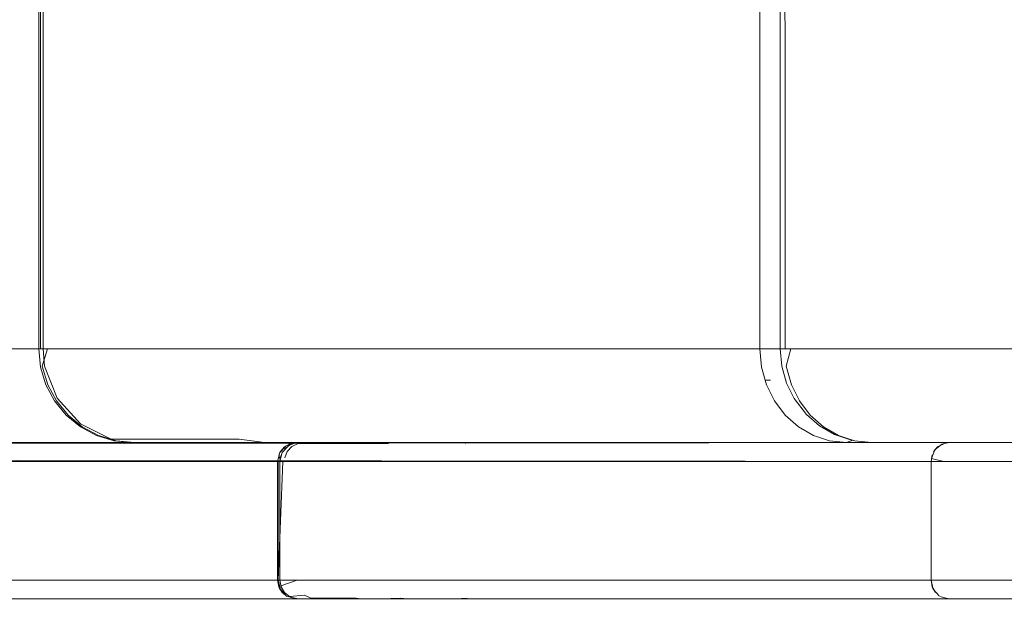
# Model space of a CAD drawing. Units: metres. Extents: x 9.8 to 24.6, y -12.8 to -1.5.
# Drawn here: x 21 to 21.2, y -8 to -7.9 of the extents above; entities that cross this region are included whole.
import ezdxf

# ---------------------------------------------------------------- set-up
doc = ezdxf.new("R2010")
doc.units = ezdxf.units.M
doc.header["$MEASUREMENT"] = 0

# ---------------------------------------------------------------- blocks, each defined once
blk = doc.blocks.new('5efd8611-8c3c-4563-b5c2-40f0e32d9516')
at = {"color": 18, "lineweight": 9, "true_color": 0x000000}
for points in [[(20.55115, -7.94392), (20.55115, -7.94517), (20.55115, -7.94666), (21.23115, -7.94685), (20.55115, -7.94685)], [(21.21642, -7.94685), (21.21115, -7.94685), (20.57115, -7.94685), (20.56588, -7.94685), (20.56082, -7.94685), (20.55615, -7.94685), (20.55206, -7.94685), (20.5487, -7.94685), (20.5462, -7.94685), (20.54467, -7.94685)], [(20.55615, -7.94685), (20.56082, -7.94685), (20.56588, -7.94685), (20.57115, -7.94685), (21.21115, -7.94685), (21.21642, -7.94685)], [(20.56685, -7.94685), (20.56971, -7.94685), (20.57115, -7.94691), (20.57115, -7.94819), (20.57115, -7.94927), (21.21115, -7.94985), (21.21275, -7.94985), (21.21592, -7.94985)], [(20.56828, -7.94685), (20.57115, -7.94685), (21.21115, -7.94685)], [(20.57115, -7.94736), (21.21115, -7.94685), (21.21402, -7.94685), (21.21686, -7.94685), (21.21963, -7.94685)], [(21.07817, -7.96885), (20.57115, -7.96885), (20.57115, -7.94985), (21.21115, -7.94985), (20.57115, -7.94985), (20.57115, -7.96885), (21.07817, -7.96885), (20.57115, -7.96885), (20.57115, -7.97), (20.57115, -7.97135)], [(21.23761, -7.94985), (21.23886, -7.94985), (21.24057, -7.94985), (21.23879, -7.94985), (21.23739, -7.94985), (21.2357, -7.94985), (21.23373, -7.94985), (21.2315, -7.94985), (21.22904, -7.94985), (21.22638, -7.94985), (21.22355, -7.94985), (21.22057, -7.94985), (21.21749, -7.94985), (21.21434, -7.94985), (21.21115, -7.94985), (20.57115, -7.94985)], [(20.54151, -7.97028), (20.54115, -7.96885), (20.54243, -7.96885), (20.54351, -7.96885), (20.54491, -7.96885), (20.5466, -7.96885), (20.54857, -7.96885), (20.5508, -7.96885), (20.55326, -7.96885), (20.55592, -7.96885), (20.55875, -7.96885), (20.56173, -7.96885), (20.56481, -7.96885), (20.56796, -7.96885), (20.57115, -7.96885), (21.07817, -7.96885)], [(20.5518, -7.97185), (20.55392, -7.97185), (20.55622, -7.97185), (20.5587, -7.97185), (20.56132, -7.97185), (20.56405, -7.97185), (20.56685, -7.97185), (20.56971, -7.97185), (20.57115, -7.97185), (21.1082, -7.97185)], [(20.56082, -7.97185), (20.56588, -7.97185), (20.57115, -7.97185), (21.1082, -7.97185), (20.57115, -7.97185), (20.56588, -7.97185), (20.56082, -7.97185), (20.55615, -7.97185), (20.55206, -7.97185)], [(21.1082, -7.97185), (20.57115, -7.97185), (20.56828, -7.97185), (20.56544, -7.97185), (20.56267, -7.97185)]]:
    blk.add_lwpolyline(points, dxfattribs=at)
blk = doc.blocks.new('61803441-14d8-4c02-a7ed-f871c52bc4d4')
at = {"color": 18, "lineweight": 9, "true_color": 0x000000}
blk.add_lwpolyline([(20.97062, -7.94685), (20.99252, -7.94685), (20.99851, -7.94685), (21.42598, -7.94685), (21.44483, -7.94685), (21.47105, -7.94685)], dxfattribs=at)
blk = doc.blocks.new('b4a15472-e49d-4644-a5df-80881c6d2e16')
at = {"color": 18, "lineweight": 9, "true_color": 0x000000}
blk.add_lwpolyline([(21.00851, -7.94985), (21.43229, -7.94985), (21.44003, -7.94985), (21.44802, -7.94985), (21.45617, -7.94985), (21.4644, -7.94985), (21.47264, -7.94985), (21.48081, -7.94985), (21.48882, -7.94985)], dxfattribs=at)
blk = doc.blocks.new('ed72e4ca-be5f-4534-99ad-884dcba6081b')
at = {"color": 18, "lineweight": 9, "true_color": 0x000000}
blk.add_lwpolyline([(21.45603, -7.94985), (21.45159, -7.94985), (21.4472, -7.94985), (21.44285, -7.94985), (21.43857, -7.94985), (21.43436, -7.94985), (21.43229, -7.94985), (21.00851, -7.94985), (21.00243, -7.94985), (20.99852, -7.94985), (20.99473, -7.94985), (20.99106, -7.94985), (20.98755, -7.94985), (20.98418, -7.94985), (20.98097, -7.94985), (20.97794, -7.94985)], dxfattribs=at)
blk = doc.blocks.new('d7966fc0-65de-48d6-a194-ce08cee2c1be')
at = {"color": 18, "lineweight": 9, "true_color": 0x000000}
for points in [[(21.46442, -7.94685), (21.44862, -7.94685), (21.43345, -7.94685), (21.00967, -7.94685), (20.99571, -7.94685), (20.9835, -7.94685), (20.97351, -7.94685), (20.96611, -7.94685), (20.9616, -7.94685)], [(21.00382, -7.94685), (21.00967, -7.94685), (21.43345, -7.94685), (21.43545, -7.94685), (21.44364, -7.94685), (21.45207, -7.94685), (21.46065, -7.94685), (21.46928, -7.94685)]]:
    blk.add_lwpolyline(points, dxfattribs=at)
blk = doc.blocks.new('1796eb85-3c77-4b32-a0c5-4141f895b92a')
at = {"color": 18, "lineweight": 9, "true_color": 0x000000}
blk.add_lwpolyline([(21.55767, -7.94685), (21.56355, -7.94685), (21.78525, -7.94685), (21.16432, -7.94685), (20.94262, -7.94685)], dxfattribs=at)
blk = doc.blocks.new('b41a6fce-489a-4b16-b061-b2357e371c93')
at = {"color": 18, "lineweight": 9, "true_color": 0x000000}
for points in [[(21.00967, -7.97185), (21.1082, -7.97185), (20.96653, -7.97185)], [(21.1082, -7.97185), (21.00967, -7.97185), (21.00382, -7.97185), (20.99638, -7.97185), (20.98946, -7.97185), (20.98312, -7.97185), (20.97744, -7.97185), (20.97249, -7.97185), (20.96831, -7.97185)]]:
    blk.add_lwpolyline(points, dxfattribs=at)
blk = doc.blocks.new('afe376bc-33bc-45cf-bdd2-7abdd3a9cfc9')
at = {"color": 18, "lineweight": 9, "true_color": 0x000000}
for points in [[(20.99268, -7.93185), (20.98583, -7.93185), (20.9608, -7.93185), (20.94071, -7.93185), (20.92681, -7.93185), (20.91999, -7.93185), (20.9288, -7.93185), (20.9288, -7.82685), (20.92066, -7.82685)], [(20.99268, -7.93185), (21.04997, -7.93185), (20.9288, -7.93185), (20.92903, -7.93461)]]:
    blk.add_lwpolyline(points, dxfattribs=at)
blk = doc.blocks.new('f133c864-25b1-49d1-9475-962fe457e34c')
at = {"color": 18, "lineweight": 9, "true_color": 0x000000}
blk.add_lwpolyline([(20.99852, -7.96885), (20.99473, -7.96885), (20.99106, -7.96885), (20.98755, -7.96885), (20.98418, -7.96885), (20.98097, -7.96885), (20.97794, -7.96885), (20.97508, -7.96885), (20.97242, -7.96885), (20.96994, -7.96885), (20.96767, -7.96885), (20.96561, -7.96885), (20.96377, -7.96885), (21.07817, -7.96885), (21.00851, -7.96885), (21.07817, -7.96885), (20.96377, -7.96885)], dxfattribs=at)
blk = doc.blocks.new('a2e9c08b-c5e1-417a-bc7b-0d303166ddff')
at = {"color": 18, "lineweight": 9, "true_color": 0x000000}
blk.add_lwpolyline([(20.9616, -7.94685), (20.96015, -7.94685), (20.96182, -7.94685), (20.96653, -7.94685), (21.18045, -7.94685), (21.18298, -7.94685), (21.18636, -7.94685), (21.19048, -7.94685), (21.19516, -7.94685)], dxfattribs=at)
blk = doc.blocks.new('d1c53131-ec1b-47f6-81f2-3764a9b40338')
at = {"color": 18, "lineweight": 9, "true_color": 0x000000}
for points in [[(21.74478, -7.94685), (21.74239, -7.94685), (21.73984, -7.94685), (21.21583, -7.94685), (21.21381, -7.94685), (21.21104, -7.94685), (21.2082, -7.94685), (21.20533, -7.94685), (21.20246, -7.94685), (21.19962, -7.94685), (21.19685, -7.94685), (21.19417, -7.94685), (21.19162, -7.94685), (21.18923, -7.94685), (21.18701, -7.94685), (21.18501, -7.94685), (21.18323, -7.94685), (21.18171, -7.94685), (21.18045, -7.94685), (20.96653, -7.94685)], [(20.96398, -7.9487), (20.96377, -7.94985), (21.17769, -7.94985), (20.96377, -7.94985), (20.96377, -7.96885)], [(20.96398, -7.97), (20.96458, -7.97097), (20.96548, -7.97162), (20.96653, -7.97185), (21.1082, -7.97185)]]:
    blk.add_lwpolyline(points, dxfattribs=at)
blk = doc.blocks.new('894aedae-c24f-4935-acb8-ca91a92eb3c4')
at = {"color": 18, "lineweight": 9, "true_color": 0x000000}
blk.add_lwpolyline([(21.18799, -7.94685), (21.17056, -7.94685), (21.79297, -7.94685)], dxfattribs=at)
blk = doc.blocks.new('02151229-1c6f-4ab9-b1c1-b0d4848fa515')
at = {"color": 18, "lineweight": 9, "true_color": 0x000000}
blk.add_lwpolyline([(21.743, -7.94985), (21.74035, -7.94985), (21.21699, -7.94985), (21.21423, -7.94985), (21.21138, -7.94985), (21.20847, -7.94985), (21.20553, -7.94985), (21.20259, -7.94985), (21.19967, -7.94985), (21.19681, -7.94985), (21.19403, -7.94985)], dxfattribs=at)
blk = doc.blocks.new('c7a6ae91-b5af-42db-999a-75178d7dd263')
at = {"color": 18, "lineweight": 9, "true_color": 0x000000}
blk.add_lwpolyline([(21.18883, -7.94985), (21.18645, -7.94985), (21.18426, -7.94985), (21.18227, -7.94985), (21.1805, -7.94985), (21.17897, -7.94985), (21.17769, -7.94985), (21.17909, -7.94985), (21.18078, -7.94985)], dxfattribs=at)
blk = doc.blocks.new('c85d5929-3f73-4655-a955-c181d5fb38df')
at = {"color": 18, "lineweight": 9, "true_color": 0x000000}
blk.add_lwpolyline([(21.18078, -7.94985), (21.18275, -7.94985), (21.18498, -7.94985), (21.18744, -7.94985), (21.1901, -7.94985), (21.19293, -7.94985), (21.19591, -7.94985), (21.19899, -7.94985)], dxfattribs=at)
blk = doc.blocks.new('c1d8b352-b879-4c6b-beb2-4a032828df0f')
at = {"color": 18, "lineweight": 9, "true_color": 0x000000}
blk.add_lwpolyline([(21.19403, -7.94985), (21.19136, -7.94985), (21.18883, -7.94985)], dxfattribs=at)
blk = doc.blocks.new('18026de0-4a33-46ca-af6f-4c5616dcb68f')
at = {"color": 18, "lineweight": 9, "true_color": 0x000000}
blk.add_lwpolyline([(21.23251, -7.94685), (21.22465, -7.94685), (21.21, -7.94685), (21.18799, -7.94685)], dxfattribs=at)
blk = doc.blocks.new('8f8b5700-a90f-46a9-bd08-4775e00b2edc')
at = {"color": 18, "lineweight": 9, "true_color": 0x000000}
blk.add_lwpolyline([(21.17143, -7.94685), (21.18046, -7.94685), (21.20458, -7.94685), (21.2214, -7.94685), (21.23077, -7.94685)], dxfattribs=at)
blk = doc.blocks.new('e9160308-cdde-4cca-9e33-273ec0346aa3')
at = {"color": 18, "lineweight": 9, "true_color": 0x000000}
blk.add_lwpolyline([(21.83867, -7.94685), (21.80312, -7.94685), (21.79433, -7.94685), (21.17143, -7.94685)], dxfattribs=at)
blk = doc.blocks.new('e527fc8c-226a-4839-9f07-82f75a5fa87f')
at = {"color": 18, "lineweight": 9, "true_color": 0x000000}
blk.add_lwpolyline([(21.12284, -7.94685), (21.15832, -7.94685), (21.1671, -7.94685), (21.79016, -7.94685)], dxfattribs=at)
blk = doc.blocks.new('af84486a-c7e3-4088-b546-69fd8ca4feec')
at = {"color": 18, "lineweight": 9, "true_color": 0x000000}
for points in [[(21.138, -7.94985), (21.15797, -7.94985), (21.18072, -7.94985), (21.18265, -7.94985), (21.18384, -7.94985), (21.18517, -7.94985), (21.18663, -7.94985), (21.18822, -7.94985), (21.18992, -7.94985), (21.19172, -7.94985), (21.19362, -7.94985), (21.19561, -7.94985), (21.19766, -7.94985), (21.19978, -7.94985), (21.20195, -7.94985), (21.20416, -7.94985), (21.20639, -7.94985), (21.20863, -7.94985), (21.21157, -7.94985), (21.21449, -7.94985), (21.21734, -7.94985), (21.22012, -7.94985), (21.21821, -7.94985), (21.21508, -7.94985)], [(21.20219, -7.94985), (21.19906, -7.94985), (21.19604, -7.94985), (21.19317, -7.94985)], [(21.74543, -7.96885), (21.22012, -7.96885), (21.21734, -7.96885), (21.21449, -7.96885), (21.21157, -7.96885), (21.20863, -7.96885), (21.20639, -7.96885), (21.20416, -7.96885), (21.20195, -7.96885), (21.19978, -7.96885), (21.19766, -7.96885), (21.19561, -7.96885), (21.19362, -7.96885), (21.19172, -7.96885), (21.18992, -7.96885), (21.18822, -7.96885), (21.18663, -7.96885), (21.18517, -7.96885), (21.18384, -7.96885), (21.18265, -7.96885), (21.18161, -7.96885), (21.15797, -7.96885), (21.138, -7.96885)]]:
    blk.add_lwpolyline(points, dxfattribs=at)
blk = doc.blocks.new('efe16051-39c9-46a9-a752-ef39da12d30c')
at = {"color": 18, "lineweight": 9, "true_color": 0x000000}
blk.add_lwpolyline([(21.18769, -7.96885), (21.18875, -7.96885), (21.18986, -7.96885), (21.19101, -7.96885), (21.1922, -7.96885), (21.19343, -7.96885), (21.1947, -7.96885), (21.196, -7.96885), (21.19732, -7.96885)], dxfattribs=at)
blk = doc.blocks.new('4e260d25-189e-400a-a932-f507aab2f852')
at = {"color": 18, "lineweight": 9, "true_color": 0x000000}
for points in [[(21.19472, -7.94685), (21.19231, -7.94685), (21.19008, -7.94685), (21.18807, -7.94685), (21.18631, -7.94685), (21.1848, -7.94685), (21.18351, -7.94685), (21.17493, -7.94685), (21.14924, -7.94685), (21.12756, -7.94685), (21.10995, -7.94685), (21.09647, -7.94685), (21.08714, -7.94685), (21.082, -7.94685), (21.08092, -7.94686), (21.07953, -7.94734), (21.07853, -7.94842), (21.07817, -7.94985), (21.07996, -7.94985), (21.0812, -7.94985), (21.08275, -7.94985), (21.08459, -7.94985), (21.0867, -7.94985), (21.08905, -7.94985), (21.09161, -7.94985), (21.09437, -7.94985), (21.09728, -7.94985), (21.10031, -7.94985), (21.10343, -7.94985), (21.10661, -7.94985), (21.1082, -7.94985), (21.67647, -7.94985)], [(21.21384, -7.94685), (21.2085, -7.94685), (21.20317, -7.94685), (21.19806, -7.94685), (21.19336, -7.94685), (21.18927, -7.94685), (21.18594, -7.94685)], [(21.19495, -7.97185), (21.19277, -7.97185), (21.19074, -7.97185), (21.18888, -7.97185), (21.1872, -7.97185), (21.18572, -7.97185), (21.18445, -7.97185), (21.16158, -7.97185), (21.13789, -7.97185), (21.11824, -7.97185), (21.10269, -7.97185), (21.09128, -7.97185), (21.08405, -7.97185), (21.08117, -7.97185)], [(21.18752, -7.97185), (21.19026, -7.97185), (21.19342, -7.97185), (21.19691, -7.97185), (21.20067, -7.97185), (21.20461, -7.97185), (21.20864, -7.97185), (21.21391, -7.97185)]]:
    blk.add_lwpolyline(points, dxfattribs=at)
blk = doc.blocks.new('8c0ff73c-ef20-407d-ba1f-060e1cdb29fd')
at = {"color": 18, "lineweight": 9, "true_color": 0x000000}
blk.add_lwpolyline([(21.19317, -7.94985), (21.19049, -7.94985), (21.18801, -7.94985)], dxfattribs=at)
blk = doc.blocks.new('9fe2620b-305e-4e7f-997a-ef34505bc6c3')
at = {"color": 18, "lineweight": 9, "true_color": 0x000000}
for points in [[(21.18801, -7.94985), (21.18578, -7.94985), (21.18382, -7.94985), (21.18215, -7.94985), (21.18072, -7.94985), (21.17211, -7.94985), (21.14637, -7.94985), (21.12465, -7.94985), (21.10701, -7.94985), (21.0935, -7.94985), (21.08415, -7.94985), (21.079, -7.94985), (21.07826, -7.96885), (21.07933, -7.96885), (21.08153, -7.96885)], [(21.18396, -7.96885), (21.18572, -7.96885), (21.18769, -7.96885)]]:
    blk.add_lwpolyline(points, dxfattribs=at)
blk = doc.blocks.new('2c897b21-9243-4ffd-b6d9-3882314892ac')
at = {"color": 18, "lineweight": 9, "true_color": 0x000000}
for points in [[(21.15874, -7.96885), (21.18072, -7.96885), (21.18176, -7.96885), (21.18317, -7.96885)], [(21.08308, -7.97185), (21.0816, -7.97185), (21.08388, -7.97185), (21.08951, -7.97185), (21.09805, -7.97185), (21.10947, -7.97185), (21.12376, -7.97185), (21.14088, -7.97185), (21.16081, -7.97185), (21.18351, -7.97185), (21.18525, -7.97185), (21.18752, -7.97185)]]:
    blk.add_lwpolyline(points, dxfattribs=at)
blk = doc.blocks.new('cb620fd2-915b-40c7-8d69-d2c34eb4f335')
at = {"color": 18, "lineweight": 9, "true_color": 0x000000}
blk.add_lwpolyline([(21.18594, -7.94685), (21.18351, -7.94685), (21.16081, -7.94685)], dxfattribs=at)
blk = doc.blocks.new('a8103e66-e7c7-4281-9135-695edca0c299')
at = {"color": 18, "lineweight": 9, "true_color": 0x000000}
blk.add_lwpolyline([(21.09974, -7.96885), (21.11532, -7.96885), (21.13501, -7.96885), (21.15874, -7.96885)], dxfattribs=at)
blk = doc.blocks.new('799b9311-4d35-4673-a18a-7661c6ea860c')
at = {"color": 18, "lineweight": 9, "true_color": 0x000000}
blk.add_lwpolyline([(21.16081, -7.94685), (21.14088, -7.94685), (21.12376, -7.94685), (21.10947, -7.94685), (21.09805, -7.94685)], dxfattribs=at)
blk = doc.blocks.new('350fdf01-502b-4110-a8f8-dfcb5b5aae5f')
at = {"color": 18, "lineweight": 9, "true_color": 0x000000}
blk.add_lwpolyline([(21.05496, -7.94685), (21.06072, -7.94685), (21.07392, -7.94685), (21.09466, -7.94685), (21.12284, -7.94685)], dxfattribs=at)
blk = doc.blocks.new('a88e12cc-6016-4e65-8d71-feff5063be8d')
at = {"color": 18, "lineweight": 9, "true_color": 0x000000}
blk.add_lwpolyline([(21.138, -7.96885), (21.12084, -7.96885), (21.10653, -7.96885), (21.09508, -7.96885), (21.08653, -7.96885), (21.08089, -7.96885), (21.07817, -7.96885), (21.07817, -7.94985), (21.08089, -7.94985), (21.08653, -7.94985), (21.09508, -7.94985), (21.10653, -7.94985), (21.12084, -7.94985), (21.138, -7.94985)], dxfattribs=at)
blk = doc.blocks.new('aca73793-28d9-48d7-8574-93c3b1232b6d')
at = {"color": 18, "lineweight": 9, "true_color": 0x000000}
blk.add_lwpolyline([(21.07817, -7.96885), (21.08105, -7.96885), (21.0883, -7.96885), (21.09974, -7.96885)], dxfattribs=at)
blk = doc.blocks.new('778286f6-d63a-4337-8d50-e406dae4661f')
at = {"color": 18, "lineweight": 9, "true_color": 0x000000}
blk.add_lwpolyline([(21.09805, -7.94685), (21.08951, -7.94685), (21.08388, -7.94685), (21.08117, -7.94685), (21.08308, -7.94685), (21.08554, -7.94685), (21.0889, -7.94685), (21.09302, -7.94685), (21.09774, -7.94685)], dxfattribs=at)
blk = doc.blocks.new('4ffcb5f9-e892-4a17-9b6c-fa657c35658b')
at = {"color": 18, "lineweight": 9, "true_color": 0x000000}
blk.add_lwpolyline([(21.04809, -7.93185), (21.04997, -7.93185), (21.04578, -7.93185), (21.04014, -7.93185)], dxfattribs=at)
blk = doc.blocks.new('12678866-5324-4883-a7b3-5e5d5c2d9bbb')
at = {"color": 18, "lineweight": 9, "true_color": 0x000000}
blk.add_lwpolyline([(21.67647, -7.96885), (21.1082, -7.96885), (21.10501, -7.96885), (21.10186, -7.96885), (21.09878, -7.96885), (21.0958, -7.96885), (21.09297, -7.96885), (21.0903, -7.96885), (21.08784, -7.96885), (21.08561, -7.96885), (21.08364, -7.96885), (21.08194, -7.96885), (21.08054, -7.96885), (21.07945, -7.96885)], dxfattribs=at)
blk = doc.blocks.new('6b23906b-461c-4211-b46c-05a927482ff2')
at = {"color": 18, "lineweight": 9, "true_color": 0x000000}
blk.add_lwpolyline([(21.73098, -7.94685), (21.72898, -7.94685), (21.05496, -7.94685)], dxfattribs=at)
blk = doc.blocks.new('4cbec879-3881-43c4-bbae-2d1136394297')
at = {"color": 18, "lineweight": 9, "true_color": 0x000000}
for points in [[(21.07858, -7.94833), (21.07925, -7.94754), (21.08015, -7.94703)], [(21.08116, -7.94686), (21.07997, -7.9471)], [(21.08695, -7.94685), (21.08529, -7.94685), (21.0839, -7.94685), (21.08278, -7.94685), (21.08141, -7.94685)], [(21.07817, -7.94985), (21.07854, -7.94842)], [(21.08153, -7.94985), (21.08029, -7.94985), (21.07865, -7.94985), (21.07836, -7.9488)], [(21.07888, -7.9708), (21.07836, -7.9699), (21.07817, -7.96885)], [(21.07817, -7.96885), (21.07853, -7.97028), (21.07953, -7.97136)], [(21.07826, -7.96885), (21.07862, -7.97028), (21.07953, -7.97136)], [(21.07968, -7.97146), (21.07888, -7.9708)], [(21.081, -7.97184), (21.07953, -7.97136)], [(21.07953, -7.97136)], [(21.08043, -7.97176)]]:
    blk.add_lwpolyline(points, dxfattribs=at)
blk = doc.blocks.new('ad688682-8742-422c-a5fb-38675ff5e1d2')
at = {"color": 18, "lineweight": 9, "true_color": 0x000000}
blk.add_lwpolyline([(21.081, -7.97184), (21.08209, -7.97184), (21.08434, -7.97184)], dxfattribs=at)
blk = doc.blocks.new('9e104d02-fc82-4a62-9d4d-fc7eb9fec856')
at = {"color": 18, "lineweight": 9, "true_color": 0x000000}
blk.add_line((21.07826, -7.94985), (21.07826, -7.96885), dxfattribs=at)
blk = doc.blocks.new('5660cc3f-f29b-4658-9dcf-81f4f5bc5d95')
at = {"color": 18, "lineweight": 9, "true_color": 0x000000}
blk.add_lwpolyline([(21.08116, -7.94686), (21.08254, -7.94686), (21.08367, -7.94686)], dxfattribs=at)
blk = doc.blocks.new('ced32323-fa57-4b8d-a3a7-fb7410a33a57')
at = {"color": 18, "lineweight": 9, "true_color": 0x000000}
blk.add_lwpolyline([(21.08164, -7.97185), (21.0833, -7.97185), (21.08456, -7.97185), (21.08609, -7.97185), (21.08787, -7.97185), (21.08987, -7.97185), (21.09209, -7.97185)], dxfattribs=at)
blk = doc.blocks.new('fc1bb9d6-fcd0-4245-9724-2d2db0362b4c')
at = {"color": 18, "lineweight": 9, "true_color": 0x000000}
blk.add_lwpolyline([(21.69119, -7.97185), (21.68659, -7.97185), (21.68163, -7.97185), (21.67647, -7.97185), (21.1082, -7.97185), (21.10286, -7.97185), (21.09774, -7.97185), (21.09302, -7.97185), (21.0889, -7.97185), (21.08554, -7.97185), (21.08308, -7.97185)], dxfattribs=at)
blk = doc.blocks.new('636fb69f-5fd3-4310-a0f1-fd3a0a725bf5')
at = {"color": 18, "lineweight": 9, "true_color": 0x000000}
for points in [[(21.08676, -7.94985), (21.08478, -7.94985), (21.08303, -7.94985), (21.08153, -7.94985)], [(21.08153, -7.96885), (21.08303, -7.96885), (21.08478, -7.96885), (21.08676, -7.96885)]]:
    blk.add_lwpolyline(points, dxfattribs=at)
blk = doc.blocks.new('fd3c4434-0c01-4495-8f82-1a274cb72dd8')
at = {"color": 18, "lineweight": 9, "true_color": 0x000000}
blk.add_lwpolyline([(21.09096, -7.94685), (21.08884, -7.94685), (21.08695, -7.94685)], dxfattribs=at)
blk = doc.blocks.new('9ce63d91-bbab-477c-b230-7678e33d76a1')
at = {"color": 18, "lineweight": 9, "true_color": 0x000000}
blk.add_line((21.04025, -7.93477), (21.0411, -7.93759), dxfattribs=at)
for points in [[(21.04025, -7.93477), (21.03996, -7.93185), (21.03996, -7.82685)], [(21.04661, -7.94432), (21.04435, -7.94246), (21.04248, -7.94018), (21.0411, -7.93759)], [(21.04661, -7.94432), (21.04921, -7.94571), (21.05202, -7.94656), (21.05496, -7.94685)]]:
    blk.add_lwpolyline(points, dxfattribs=at)
blk = doc.blocks.new('136789c1-dc93-4800-8dd2-b9b34f8ccb91')
at = {"color": 18, "lineweight": 9, "true_color": 0x000000}
for points in [[(21.1039, -7.94685), (21.10109, -7.94685), (21.09836, -7.94685), (21.09575, -7.94685), (21.09327, -7.94685), (21.09096, -7.94685)], [(21.67647, -7.94985), (21.1082, -7.94985), (21.10522, -7.94985), (21.10227, -7.94985), (21.09938, -7.94985), (21.09658, -7.94985), (21.09389, -7.94985), (21.09134, -7.94985), (21.08896, -7.94985), (21.08676, -7.94985)], [(21.08676, -7.96885), (21.08896, -7.96885), (21.09134, -7.96885), (21.09389, -7.96885), (21.09658, -7.96885), (21.09938, -7.96885), (21.10227, -7.96885), (21.10522, -7.96885), (21.1082, -7.96885), (21.67647, -7.96885)]]:
    blk.add_lwpolyline(points, dxfattribs=at)
blk = doc.blocks.new('a6082f55-6bf0-40ab-ace9-c06ac6895306')
at = {"color": 18, "lineweight": 9, "true_color": 0x000000}
blk.add_lwpolyline([(21.09209, -7.97185), (21.09449, -7.97185), (21.09704, -7.97185), (21.09972, -7.97185), (21.10249, -7.97185), (21.10533, -7.97185)], dxfattribs=at)
blk = doc.blocks.new('fbfb3523-0977-4c22-97ee-06724d6c7858')
at = {"color": 18, "lineweight": 9, "true_color": 0x000000}
for points in [[(21.04065, -7.93185), (21.04287, -7.93185), (21.04446, -7.93185), (21.04628, -7.93185), (21.04809, -7.93185)], [(21.10533, -7.97185), (21.1082, -7.97185), (21.67647, -7.97185), (21.67929, -7.97185), (21.68208, -7.97185), (21.68481, -7.97185), (21.68745, -7.97185)]]:
    blk.add_lwpolyline(points, dxfattribs=at)
blk = doc.blocks.new('acc174a0-26d9-4e38-b7ea-eb8817d7b078')
at = {"color": 18, "lineweight": 9, "true_color": 0x000000}
blk.add_lwpolyline([(21.09774, -7.94685), (21.10286, -7.94685), (21.1082, -7.94685), (21.67647, -7.94685), (21.68163, -7.94685)], dxfattribs=at)
blk = doc.blocks.new('029bc665-4666-4c12-8180-3b6dddd568c1')
at = {"color": 18, "lineweight": 9, "true_color": 0x000000}
blk.add_lwpolyline([(21.68076, -7.94685), (21.67791, -7.94685), (21.67647, -7.94685), (21.1082, -7.94685), (21.10676, -7.94685), (21.1039, -7.94685)], dxfattribs=at)
blk = doc.blocks.new('6a1bfc54-8428-481f-a4b1-f1c88b90a0c6')
at = {"color": 18, "lineweight": 9, "true_color": 0x000000}
blk.add_line((21.1082, -7.94691), (21.1082, -7.94701), dxfattribs=at)
blk = doc.blocks.new('b0513976-8fc3-4355-a3fe-e115452b2b7e')
at = {"color": 18, "lineweight": 9, "true_color": 0x000000}
for points in [[(21.67674, -7.94985), (21.10847, -7.94985), (21.67674, -7.94985), (21.67962, -7.94985), (21.68247, -7.94985), (21.68528, -7.94985), (21.688, -7.94985), (21.69062, -7.94985), (21.69311, -7.94985), (21.69545, -7.94985)], [(21.67674, -7.96885), (21.10847, -7.96885), (21.10553, -7.96885), (21.10262, -7.96885), (21.09976, -7.96885), (21.09699, -7.96885), (21.09495, -7.96885), (21.09299, -7.96885), (21.09111, -7.96885), (21.08933, -7.96885), (21.08766, -7.96885), (21.08611, -7.96885), (21.08468, -7.96885), (21.08338, -7.96885), (21.08223, -7.96885), (21.08122, -7.96885), (21.07967, -7.96885), (21.07853, -7.96885), (21.08146, -7.96885), (21.08731, -7.96885)], [(21.09699, -7.96885), (21.09864, -7.96885), (21.10032, -7.96885), (21.10203, -7.96885), (21.10376, -7.96885), (21.1055, -7.96885), (21.10726, -7.96885), (21.10847, -7.96885), (21.67674, -7.96885)]]:
    blk.add_lwpolyline(points, dxfattribs=at)
blk = doc.blocks.new('0854677a-449b-4531-b364-54ff2795e754')
at = {"color": 18, "lineweight": 9, "true_color": 0x000000}
blk.add_line((21.15701, -7.93685), (21.15616, -7.93685), dxfattribs=at)
blk = doc.blocks.new('3d578d78-e55e-43fa-a7a3-4fe9296ee0fc')
at = {"color": 18, "lineweight": 9, "true_color": 0x000000}
blk.add_line((21.04997, -7.82685), (21.04829, -7.82685), dxfattribs=at)
for points in [[(21.04829, -7.82685), (21.04642, -7.82685), (21.04467, -7.82685), (21.04315, -7.82685), (21.04138, -7.82685)], [(21.04997, -7.93185), (21.04829, -7.93185), (21.04642, -7.93185), (21.04467, -7.93185), (21.04315, -7.93185)], [(21.08731, -7.94985), (21.08146, -7.94985), (21.07853, -7.94985), (21.07853, -7.96885), (21.07853, -7.94985), (21.07967, -7.94985), (21.08122, -7.94985), (21.08223, -7.94985), (21.08338, -7.94985), (21.08468, -7.94985), (21.08611, -7.94985), (21.08766, -7.94985), (21.08933, -7.94985), (21.09111, -7.94985), (21.09299, -7.94985), (21.09495, -7.94985), (21.09699, -7.94985), (21.09976, -7.94985), (21.10262, -7.94985), (21.10553, -7.94985), (21.10847, -7.94985), (21.10644, -7.94985), (21.10322, -7.94985)]]:
    blk.add_lwpolyline(points, dxfattribs=at)
blk = doc.blocks.new('4e5c854a-8316-49ac-a2a9-a75245aff502')
at = {"color": 18, "lineweight": 9, "true_color": 0x000000}
for p, q in [((21.15701, -7.93685), (21.15616, -7.93685)), ((21.15996, -7.97695), (21.16013, -7.97695))]:
    blk.add_line(p, q, dxfattribs=at)
blk.add_lwpolyline([(21.10322, -7.94985), (21.10006, -7.94985), (21.09699, -7.94985), (21.09407, -7.94985), (21.09131, -7.94985)], dxfattribs=at)
blk = doc.blocks.new('8e22e2e7-ea72-46ea-b7bf-f561cdd556cc')
at = {"color": 18, "lineweight": 9, "true_color": 0x000000}
for points in [[(21.08033, -7.9471), (21.08153, -7.94685), (21.08281, -7.94685), (21.08385, -7.94685), (21.08518, -7.94685), (21.08678, -7.94685), (21.08864, -7.94685), (21.09073, -7.94685), (21.09303, -7.94685), (21.09551, -7.94685), (21.09815, -7.94685), (21.1009, -7.94685), (21.10375, -7.94685), (21.10665, -7.94685), (21.10848, -7.94685), (21.67675, -7.94685)], [(21.6989, -7.94685), (21.69554, -7.94685), (21.69148, -7.94685), (21.68688, -7.94685), (21.68191, -7.94685), (21.67675, -7.94685), (21.10848, -7.94685), (21.10314, -7.94685)], [(21.10321, -7.97185), (21.10848, -7.97185), (21.67675, -7.97185)], [(21.67908, -7.97185), (21.67675, -7.97185), (21.10848, -7.97185)]]:
    blk.add_lwpolyline(points, dxfattribs=at)
blk = doc.blocks.new('d619f052-b600-437e-8a4e-75abd0685689')
at = {"color": 18, "lineweight": 9, "true_color": 0x000000}
blk.add_lwpolyline([(21.10847, -7.97174), (21.1066, -7.97185)], dxfattribs=at)
blk = doc.blocks.new('fef8245e-6dc1-4379-a2f1-20011e155c78')
at = {"color": 18, "lineweight": 9, "true_color": 0x000000}
blk.add_lwpolyline([(21.09311, -7.96885), (21.09438, -7.96885), (21.09567, -7.96885), (21.09699, -7.96885)], dxfattribs=at)
blk = doc.blocks.new('53ef2bc9-4822-444b-b3fb-d7919574f3b4')
at = {"color": 18, "lineweight": 9, "true_color": 0x000000}
for points in [[(21.04315, -7.93185), (21.04138, -7.93185)], [(21.1066, -7.97185), (21.10502, -7.97185), (21.10345, -7.97185), (21.10191, -7.97185), (21.10038, -7.97185), (21.09888, -7.97185), (21.09783, -7.97174), (21.09465, -7.97185), (21.09248, -7.97185), (21.09046, -7.97185), (21.08861, -7.97185), (21.08694, -7.97185), (21.08548, -7.97185), (21.08423, -7.97185), (21.0832, -7.97185), (21.08188, -7.97185)]]:
    blk.add_lwpolyline(points, dxfattribs=at)
blk = doc.blocks.new('32133f69-e9e5-48f0-bc75-d5cd743d8614')
at = {"color": 18, "lineweight": 9, "true_color": 0x000000}
for points in [[(21.10314, -7.94685), (21.09802, -7.94685), (21.09331, -7.94685), (21.08921, -7.94685), (21.08586, -7.94685), (21.08341, -7.94685), (21.08195, -7.94685)], [(21.08256, -7.97185), (21.08395, -7.97185), (21.0859, -7.97185), (21.08835, -7.97185), (21.09125, -7.97185), (21.09454, -7.97185), (21.09815, -7.97185), (21.10321, -7.97185)]]:
    blk.add_lwpolyline(points, dxfattribs=at)
blk = doc.blocks.new('2baf25b1-c782-4ce3-b285-54cb8caf414f')
at = {"color": 18, "lineweight": 9, "true_color": 0x000000}
blk.add_lwpolyline([(21.0874, -7.96885), (21.08846, -7.96885), (21.08956, -7.96885), (21.0907, -7.96885), (21.09189, -7.96885), (21.09311, -7.96885)], dxfattribs=at)
blk = doc.blocks.new('026e8cf1-2851-4cfc-817c-8cb56faf0915')
at = {"color": 18, "lineweight": 9, "true_color": 0x000000}
blk.add_lwpolyline([(21.09131, -7.94985), (21.08875, -7.94985), (21.08643, -7.94985), (21.08437, -7.94985)], dxfattribs=at)
blk = doc.blocks.new('28e7c94f-b946-4267-8974-d34c178d0da6')
at = {"color": 18, "lineweight": 9, "true_color": 0x000000}
blk.add_lwpolyline([(21.04138, -7.93185), (21.04051, -7.93461)], dxfattribs=at)
blk = doc.blocks.new('a07e16d3-66fd-4bf2-adf9-b0ac6b3d07b3')
at = {"color": 18, "lineweight": 9, "true_color": 0x000000}
for points in [[(21.04951, -7.94571), (21.05232, -7.94656), (21.05526, -7.94685), (21.72928, -7.94685)], [(21.08093, -7.96885), (21.08219, -7.96885), (21.0837, -7.96885), (21.08544, -7.96885), (21.0874, -7.96885)]]:
    blk.add_lwpolyline(points, dxfattribs=at)
blk = doc.blocks.new('b65a2f92-8782-4a30-8067-48ed5e9fe193')
at = {"color": 18, "lineweight": 9, "true_color": 0x000000}
for points in [[(21.04289, -7.93975), (21.0409, -7.93461), (21.04065, -7.93185), (21.04065, -7.82685), (21.04133, -7.8195), (21.04332, -7.81151)], [(21.04103, -7.81902), (21.04026, -7.82685), (21.04026, -7.93185)], [(21.11226, -7.93185), (21.083, -7.93185), (21.06125, -7.93185), (21.04711, -7.93185), (21.04065, -7.93185)], [(21.04278, -7.94018), (21.0414, -7.93759), (21.04051, -7.93461)], [(21.04278, -7.94018), (21.04465, -7.94246), (21.04691, -7.94432), (21.04951, -7.94571)], [(21.06204, -7.94685), (21.05564, -7.94685)]]:
    blk.add_lwpolyline(points, dxfattribs=at)
blk = doc.blocks.new('ac4de741-04fb-41d4-b06a-7d9fc1542096')
at = {"color": 18, "lineweight": 9, "true_color": 0x000000}
blk.add_lwpolyline([(21.08437, -7.94985), (21.08258, -7.94985), (21.08111, -7.94985)], dxfattribs=at)
blk = doc.blocks.new('debd450f-dc2e-47a5-a34e-5bdd5292ce05')
at = {"color": 18, "lineweight": 9, "true_color": 0x000000}
blk.add_lwpolyline([(21.08111, -7.94985), (21.07995, -7.94985), (21.07853, -7.94985), (21.07889, -7.94842)], dxfattribs=at)
blk = doc.blocks.new('118ecec5-a9c9-4e6e-ad20-cd612fd1b194')
at = {"color": 18, "lineweight": 9, "true_color": 0x000000}
blk.add_lwpolyline([(21.07918, -7.96885), (21.08039, -7.96885)], dxfattribs=at)
blk = doc.blocks.new('eac59961-eabb-4ecd-9c17-49857612f46d')
at = {"color": 18, "lineweight": 9, "true_color": 0x000000}
blk.add_lwpolyline([(21.19129, -7.97185), (21.18795, -7.97185), (21.18551, -7.97185), (21.16261, -7.97185), (21.14248, -7.97185), (21.12516, -7.97185), (21.11066, -7.97185), (21.09903, -7.97185), (21.09029, -7.97185), (21.08446, -7.97185), (21.08153, -7.97185), (21.08256, -7.97185)], dxfattribs=at)
blk = doc.blocks.new('b4848bdd-6c12-4755-97e8-a7a7ec31b5eb')
at = {"color": 18, "lineweight": 9, "true_color": 0x000000}
blk.add_lwpolyline([(21.07872, -7.96885)], dxfattribs=at)
blk = doc.blocks.new('8807266f-563f-49eb-a573-e07d82e70d54')
at = {"color": 18, "lineweight": 9, "true_color": 0x000000}
blk.add_lwpolyline([(21.08195, -7.94685), (21.08446, -7.94685)], dxfattribs=at)
blk = doc.blocks.new('d44f1d92-7e83-4d91-b7c1-3fa33558386c')
at = {"color": 18, "lineweight": 9, "true_color": 0x000000}
for points in [[(21.07889, -7.94842), (21.07989, -7.94734)], [(21.08101, -7.9469), (21.08004, -7.94725), (21.07925, -7.94791)], [(21.08101, -7.9469), (21.08226, -7.94685), (21.08739, -7.94685), (21.0967, -7.94685), (21.11018, -7.94685), (21.12777, -7.94685), (21.14944, -7.94685), (21.17511, -7.94685), (21.18551, -7.94685), (21.18439, -7.9471), (21.1833, -7.94801), (21.18275, -7.94936), (21.18472, -7.94985), (21.18647, -7.94985), (21.1885, -7.94985), (21.19077, -7.94985), (21.19328, -7.94985), (21.19597, -7.94985)], [(21.07895, -7.94833), (21.07858, -7.9493)], [(21.07853, -7.96885), (21.07872, -7.9699), (21.07925, -7.9708), (21.08004, -7.97146), (21.08101, -7.97181), (21.0843, -7.97185), (21.09152, -7.97185), (21.10292, -7.97185), (21.11846, -7.97185), (21.1381, -7.97185), (21.16178, -7.97185), (21.18551, -7.97185)], [(21.07867, -7.96974), (21.08131, -7.96885)], [(21.07905, -7.97054)], [(21.07966, -7.9712)], [(21.08004, -7.97146), (21.08249, -7.97125), (21.08348, -7.97174), (21.09071, -7.97174)], [(21.08153, -7.97185), (21.08044, -7.97164)]]:
    blk.add_lwpolyline(points, dxfattribs=at)
blk = doc.blocks.new('c1656a48-8776-4f1b-b477-4cc05a2c4bf9')
at = {"color": 18, "lineweight": 9, "true_color": 0x000000}
blk.add_lwpolyline([(21.04289, -7.93975), (21.04661, -7.94382), (21.05154, -7.94628), (21.05795, -7.94628), (21.072, -7.94628), (21.07605, -7.94685)], dxfattribs=at)
blk = doc.blocks.new('dbb65302-e09a-48a9-9773-c1f0d2fc6d75')
at = {"color": 18, "lineweight": 9, "true_color": 0x000000}
for points in [[(21.07971, -7.94827), (21.08045, -7.94746), (21.08144, -7.94697), (21.08657, -7.94697), (21.09589, -7.94697)], [(21.07971, -7.94827), (21.07931, -7.9493)], [(21.07926, -7.94985), (21.0844, -7.94985), (21.09373, -7.94985), (21.10723, -7.94985), (21.12486, -7.94985), (21.14657, -7.94985), (21.1723, -7.94985), (21.18271, -7.94985), (21.18271, -7.96885), (21.18394, -7.96885), (21.18543, -7.96885), (21.18717, -7.96885), (21.18914, -7.96885), (21.19133, -7.96885)]]:
    blk.add_lwpolyline(points, dxfattribs=at)
blk = doc.blocks.new('7b9ae30e-c11e-4442-8745-d773d0ab0f5c')
at = {"color": 18, "lineweight": 9, "true_color": 0x000000}
blk.add_lwpolyline([(21.11553, -7.96885), (21.09996, -7.96885), (21.08854, -7.96885), (21.08131, -7.96885)], dxfattribs=at)
blk = doc.blocks.new('5fef18ba-65cc-4855-a8f6-226efc731242')
at = {"color": 18, "lineweight": 9, "true_color": 0x000000}
blk.add_lwpolyline([(21.08446, -7.94685), (21.09029, -7.94685), (21.09903, -7.94685), (21.11066, -7.94685), (21.12516, -7.94685)], dxfattribs=at)
blk = doc.blocks.new('d20c7bf4-ae6b-416e-a2ec-bcb0eebbf7cd')
at = {"color": 18, "lineweight": 9, "true_color": 0x000000}
for points in [[(21.16918, -7.94685), (21.16282, -7.94685), (21.12656, -7.94685), (21.09759, -7.94685), (21.07605, -7.94685), (21.06204, -7.94685)], [(21.08731, -7.96885), (21.09607, -7.96885), (21.10772, -7.96885), (21.12224, -7.96885), (21.13961, -7.96885), (21.15978, -7.96885), (21.18271, -7.96885), (21.18271, -7.94985), (21.15978, -7.94985), (21.13961, -7.94985), (21.12224, -7.94985), (21.10772, -7.94985), (21.09607, -7.94985), (21.08731, -7.94985)]]:
    blk.add_lwpolyline(points, dxfattribs=at)
blk = doc.blocks.new('0b052e1a-6f80-4b3c-a2c8-f8b7d13365ab')
at = {"color": 18, "lineweight": 9, "true_color": 0x000000}
blk.add_line((21.09071, -7.97174), (21.09152, -7.97185), dxfattribs=at)
blk = doc.blocks.new('25467ff1-7675-4a92-a122-a51d09eb3ac6')
at = {"color": 18, "lineweight": 9, "true_color": 0x000000}
for points in [[(21.11226, -7.93185), (21.14887, -7.93185), (21.15531, -7.93185)], [(21.12516, -7.94685), (21.14248, -7.94685), (21.16261, -7.94685), (21.18551, -7.94685), (21.18795, -7.94685), (21.19129, -7.94685), (21.1954, -7.94685), (21.2001, -7.94685), (21.20522, -7.94685), (21.21055, -7.94685)], [(21.77397, -7.94685), (21.79144, -7.94685), (21.16918, -7.94685), (21.17019, -7.94647)], [(21.22862, -7.94685), (21.18242, -7.94685), (21.17318, -7.94685), (21.7982, -7.94685)], [(21.1831, -7.94833), (21.18372, -7.94754), (21.18503, -7.9469)], [(21.18528, -7.94686)], [(21.19744, -7.94685), (21.19501, -7.94685), (21.19276, -7.94685), (21.19071, -7.94685), (21.18889, -7.94685), (21.18731, -7.94685), (21.186, -7.94685)], [(21.19133, -7.94985), (21.18914, -7.94985), (21.18717, -7.94985), (21.18543, -7.94985), (21.18394, -7.94985), (21.18271, -7.94985), (21.18289, -7.9488)], [(21.18271, -7.96885), (21.15894, -7.96885), (21.13521, -7.96885), (21.11553, -7.96885)], [(21.18338, -7.9708), (21.18289, -7.9699), (21.18271, -7.96885), (21.18395, -7.96885)], [(21.18272, -7.96886), (21.18305, -7.97028), (21.18398, -7.97136)], [(21.1946, -7.96885), (21.192, -7.96885), (21.18961, -7.96885), (21.18745, -7.96885), (21.18556, -7.96885), (21.18395, -7.96885)], [(21.18398, -7.97136)], [(21.18807, -7.97185), (21.18662, -7.97185), (21.18551, -7.97185), (21.18412, -7.97146)], [(21.18412, -7.97146)], [(21.18528, -7.97184), (21.1864, -7.97184)], [(21.18807, -7.97185), (21.18977, -7.97185), (21.19171, -7.97185), (21.19386, -7.97185), (21.19621, -7.97185), (21.19871, -7.97185), (21.20136, -7.97185), (21.2041, -7.97185)], [(21.75755, -7.97185), (21.75423, -7.97185), (21.75021, -7.97185), (21.74564, -7.97185), (21.22102, -7.97185), (21.21589, -7.97185), (21.21055, -7.97185), (21.20522, -7.97185), (21.2001, -7.97185), (21.1954, -7.97185), (21.19129, -7.97185)]]:
    blk.add_lwpolyline(points, dxfattribs=at)
blk = doc.blocks.new('5f7d644c-08b0-470b-b2b7-3627509f265a')
at = {"color": 18, "lineweight": 9, "true_color": 0x000000}
for points in [[(21.19893, -7.94985), (21.19624, -7.94985), (21.1937, -7.94985), (21.19133, -7.94985)], [(21.19133, -7.96885), (21.1937, -7.96885), (21.19624, -7.96885), (21.19893, -7.96885)]]:
    blk.add_lwpolyline(points, dxfattribs=at)
blk = doc.blocks.new('1d8c7ec9-e8fd-45c0-98fb-320ff3a46d46')
at = {"color": 18, "lineweight": 9, "true_color": 0x000000}
blk.add_lwpolyline([(21.16147, -7.94432), (21.16386, -7.94571), (21.16647, -7.94656), (21.16918, -7.94685)], dxfattribs=at)
blk = doc.blocks.new('ccac25ab-f150-4401-9f4b-039a72d0e95a')
at = {"color": 18, "lineweight": 9, "true_color": 0x000000}
for p, q in [((21.16841, -7.93185), (21.16661, -7.93185)), ((21.17046, -7.94656), (21.16981, -7.9464))]:
    blk.add_line(p, q, dxfattribs=at)
for points in [[(21.15925, -7.81915), (21.15856, -7.82685), (21.15856, -7.93185), (21.1588, -7.93464), (21.15956, -7.93733)], [(21.15531, -7.82685), (21.15531, -7.93185), (21.15736, -7.93185), (21.15893, -7.93185)], [(21.15933, -7.93185), (21.1593, -7.82685), (21.16864, -7.82685)], [(21.15531, -7.93185), (21.15558, -7.93477), (21.15637, -7.93759)], [(21.15876, -7.93185)], [(21.15893, -7.93185), (21.16073, -7.93185), (21.16269, -7.93185), (21.16473, -7.93185), (21.16661, -7.93185)], [(21.39531, -7.93185), (21.32891, -7.93185), (21.26881, -7.93185), (21.21529, -7.93185), (21.16864, -7.93185), (21.1593, -7.93185)], [(21.1648, -7.93185), (21.16307, -7.93185), (21.16154, -7.93185), (21.16027, -7.93185), (21.15953, -7.93461)], [(21.16163, -7.94018), (21.16035, -7.93759), (21.15953, -7.93461)], [(21.16147, -7.94432), (21.15937, -7.94246), (21.15764, -7.94018), (21.15637, -7.93759)], [(21.15956, -7.93733), (21.16078, -7.9398), (21.16278, -7.94234), (21.16486, -7.94418), (21.16723, -7.94556), (21.16981, -7.9464)], [(21.16163, -7.94018), (21.16336, -7.94246), (21.16546, -7.94432), (21.16786, -7.94571)], [(21.16786, -7.94571), (21.17046, -7.94656), (21.17318, -7.94685)]]:
    blk.add_lwpolyline(points, dxfattribs=at)
blk = doc.blocks.new('8906db10-ed5e-4174-83c4-98c9d82bccce')
for name in ['ccac25ab-f150-4401-9f4b-039a72d0e95a', '5efd8611-8c3c-4563-b5c2-40f0e32d9516', '9ce63d91-bbab-477c-b230-7678e33d76a1', '4ffcb5f9-e892-4a17-9b6c-fa657c35658b', 'b65a2f92-8782-4a30-8067-48ed5e9fe193', '25467ff1-7675-4a92-a122-a51d09eb3ac6', '1d8c7ec9-e8fd-45c0-98fb-320ff3a46d46', '9fe2620b-305e-4e7f-997a-ef34505bc6c3', '5f7d644c-08b0-470b-b2b7-3627509f265a', 'c1656a48-8776-4f1b-b477-4cc05a2c4bf9', 'a07e16d3-66fd-4bf2-adf9-b0ac6b3d07b3', 'aca73793-28d9-48d7-8574-93c3b1232b6d', '2c897b21-9243-4ffd-b6d9-3882314892ac', 'af84486a-c7e3-4088-b546-69fd8ca4feec', 'afe376bc-33bc-45cf-bdd2-7abdd3a9cfc9', '3d578d78-e55e-43fa-a7a3-4fe9296ee0fc', 'd20c7bf4-ae6b-416e-a2ec-bcb0eebbf7cd', 'dbb65302-e09a-48a9-9773-c1f0d2fc6d75', '28e7c94f-b946-4267-8974-d34c178d0da6', 'fbfb3523-0977-4c22-97ee-06724d6c7858', '53ef2bc9-4822-444b-b3fb-d7919574f3b4', '8807266f-563f-49eb-a573-e07d82e70d54', 'b4848bdd-6c12-4755-97e8-a7a7ec31b5eb', '4e5c854a-8316-49ac-a2a9-a75245aff502', '0854677a-449b-4531-b364-54ff2795e754', 'a2e9c08b-c5e1-417a-bc7b-0d303166ddff', '1796eb85-3c77-4b32-a0c5-4141f895b92a', 'd7966fc0-65de-48d6-a194-ce08cee2c1be', 'd1c53131-ec1b-47f6-81f2-3764a9b40338', '61803441-14d8-4c02-a7ed-f871c52bc4d4', 'acc174a0-26d9-4e38-b7ea-eb8817d7b078', '026e8cf1-2851-4cfc-817c-8cb56faf0915', '32133f69-e9e5-48f0-bc75-d5cd743d8614', '8e22e2e7-ea72-46ea-b7bf-f561cdd556cc', '350fdf01-502b-4110-a8f8-dfcb5b5aae5f', '6b23906b-461c-4211-b46c-05a927482ff2', '4e260d25-189e-400a-a932-f507aab2f852', '4cbec879-3881-43c4-bbae-2d1136394297', 'd44f1d92-7e83-4d91-b7c1-3fa33558386c', '118ecec5-a9c9-4e6e-ad20-cd612fd1b194', '12678866-5324-4883-a7b3-5e5d5c2d9bbb', '5660cc3f-f29b-4658-9dcf-81f4f5bc5d95', '778286f6-d63a-4337-8d50-e406dae4661f', '5fef18ba-65cc-4855-a8f6-226efc731242', '136789c1-dc93-4800-8dd2-b9b34f8ccb91', 'fd3c4434-0c01-4495-8f82-1a274cb72dd8', 'fef8245e-6dc1-4379-a2f1-20011e155c78', '799b9311-4d35-4673-a18a-7661c6ea860c', '029bc665-4666-4c12-8180-3b6dddd568c1', '6a1bfc54-8428-481f-a4b1-f1c88b90a0c6', 'e527fc8c-226a-4839-9f07-82f75a5fa87f', '8c0ff73c-ef20-407d-ba1f-060e1cdb29fd', 'cb620fd2-915b-40c7-8d69-d2c34eb4f335', '894aedae-c24f-4935-acb8-ca91a92eb3c4', '8f8b5700-a90f-46a9-bd08-4775e00b2edc', 'e9160308-cdde-4cca-9e33-273ec0346aa3', '18026de0-4a33-46ca-af6f-4c5616dcb68f', 'c1d8b352-b879-4c6b-beb2-4a032828df0f', 'debd450f-dc2e-47a5-a34e-5bdd5292ce05', 'ed72e4ca-be5f-4534-99ad-884dcba6081b', 'b4a15472-e49d-4644-a5df-80881c6d2e16', 'a88e12cc-6016-4e65-8d71-feff5063be8d', '9e104d02-fc82-4a62-9d4d-fc7eb9fec856', 'b0513976-8fc3-4355-a3fe-e115452b2b7e', 'ac4de741-04fb-41d4-b06a-7d9fc1542096', '636fb69f-5fd3-4310-a0f1-fd3a0a725bf5', 'fc1bb9d6-fcd0-4245-9724-2d2db0362b4c', 'a6082f55-6bf0-40ab-ace9-c06ac6895306', 'c7a6ae91-b5af-42db-999a-75178d7dd263', 'c85d5929-3f73-4655-a955-c181d5fb38df', 'efe16051-39c9-46a9-a752-ef39da12d30c', '02151229-1c6f-4ab9-b1c1-b0d4848fa515', 'f133c864-25b1-49d1-9475-962fe457e34c', '7b9ae30e-c11e-4442-8745-d773d0ab0f5c', '2baf25b1-c782-4ce3-b285-54cb8caf414f', 'a8103e66-e7c7-4281-9135-695edca0c299', 'b41a6fce-489a-4b16-b061-b2357e371c93', 'ad688682-8742-422c-a5fb-38675ff5e1d2', 'eac59961-eabb-4ecd-9c17-49857612f46d', 'ced32323-fa57-4b8d-a3a7-fb7410a33a57', '0b052e1a-6f80-4b3c-a2c8-f8b7d13365ab', 'd619f052-b600-437e-8a4e-75abd0685689']:
    blk.add_blockref(name, (0, 0))

msp = doc.modelspace()

# ---------------------------------------------------------------- block references
msp.add_blockref('8906db10-ed5e-4174-83c4-98c9d82bccce', (0, 0))

doc.saveas('drawing.dxf')
